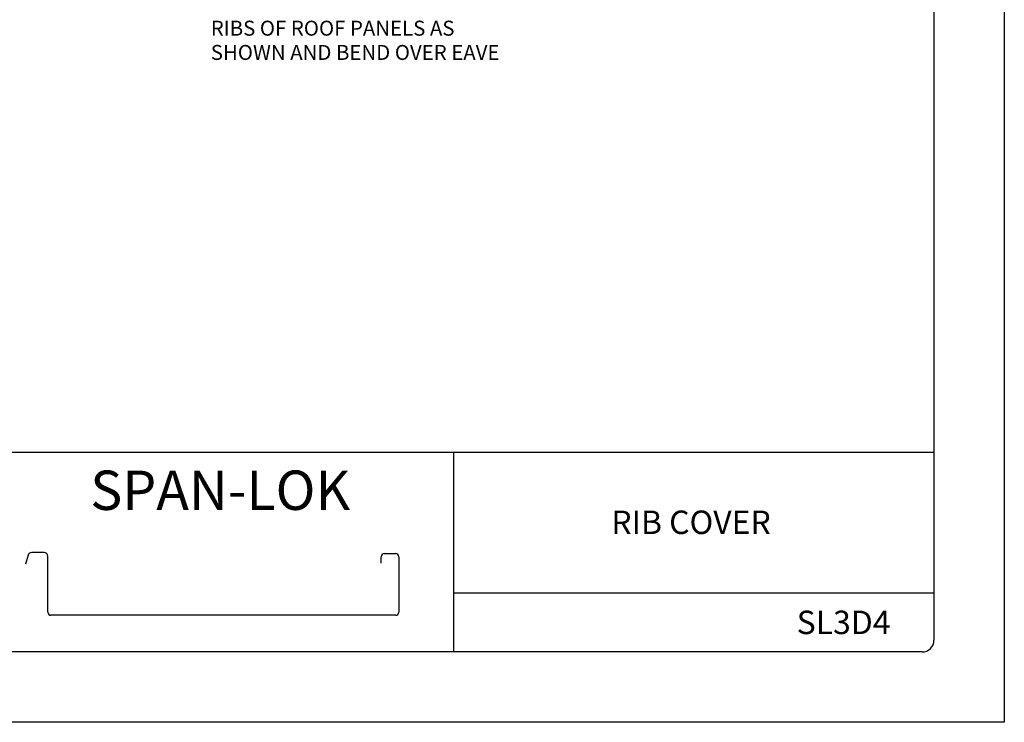
# Model space of a CAD drawing. Extents: x 21.3 to 29.8, y 2.8 to 13.8.
# Drawn here: x 24.6 to 29.8, y 2.8 to 6.6 of the extents above; entities that cross this region are included whole.
import ezdxf

# ---------------------------------------------------------------- set-up
doc = ezdxf.new("R2010")
doc.units = 0
doc.header["$MEASUREMENT"] = 0
doc.layers.add('BORDER', color=8, linetype='CONTINUOUS')
doc.layers.add('DIM', color=4, linetype='CONTINUOUS')
doc.styles.add('ROMAND', font='romand.shx')
doc.styles.add('SSTD', font='simplex.shx', dxfattribs={"height": 0.1})

msp = doc.modelspace()

# ---------------------------------------------------------------- linework, layer by layer
at = {"layer": 'BORDER'}
for p, q in [((29.8311, 13.8498), (29.8311, 2.8498)), ((29.4561, 13.4123), (29.4561, 3.2873)), ((29.4561, 4.2873), (21.8936, 4.2873)), ((26.8936, 4.2873), (26.8936, 3.2248)), ((24.6248, 3.7408), (24.6112, 3.6928)), ((24.7102, 3.755), (24.6436, 3.755)), ((24.7298, 3.4361), (24.7298, 3.7354)), ((26.5084, 3.6988), (26.5084, 3.7326)), ((26.5244, 3.7487), (26.5854, 3.7487)), ((26.6015, 3.7326), (26.6015, 3.4361)), ((29.4561, 3.5373), (26.8936, 3.5373)), ((26.5854, 3.4201), (24.7459, 3.4201)), ((29.3936, 3.2248), (21.9561, 3.2248)), ((29.8311, 2.8498), (21.3311, 2.8498))]:
    msp.add_line(p, q, dxfattribs=at)
for centre, radius, start, end in [((24.6436, 3.7354), 0.0196, 90, 164.2003), ((24.7102, 3.7354), 0.0196, 0, 90), ((26.5244, 3.7326), 0.0161, 90, 180), ((26.5854, 3.7326), 0.0161, 0, 90), ((24.7459, 3.4361), 0.0161, 180, 270), ((26.5854, 3.4361), 0.0161, 270, 0), ((29.3936, 3.2873), 0.0625, 270, 0)]:
    msp.add_arc(centre, radius, start, end, dxfattribs=at)

# ---------------------------------------------------------------- texts
at = {"layer": 'BORDER', "attachment_point": 5, "style": 'ROMAND'}
for s, insert, char_height, width in [('{\\fArial|b0|i0|c0|p34;SPAN-LOK}', (25.6492, 4.0868), 0.21, 2.501468), ('{\\fArial|b0|i0|c0|p34;RIB COVER}', (28.1603, 3.9159), 0.125, 2.501468), ('{\\fArial|b0|i0|c0|p34;SL3D4}', (28.974, 3.3824), 0.125, 0.609551)]:
    msp.add_mtext(s, dxfattribs=dict(at, insert=insert, char_height=char_height, width=width))
at = {"layer": 'DIM', "style": 'SSTD'}
for s, p in [('RIBS OF ROOF PANELS AS', (25.5988, 6.5098)), ('SHOWN AND BEND OVER EAVE', (25.5988, 6.3805))]:
    msp.add_text(s, height=0.079815, dxfattribs=at).set_placement(p)

doc.saveas('drawing.dxf')
